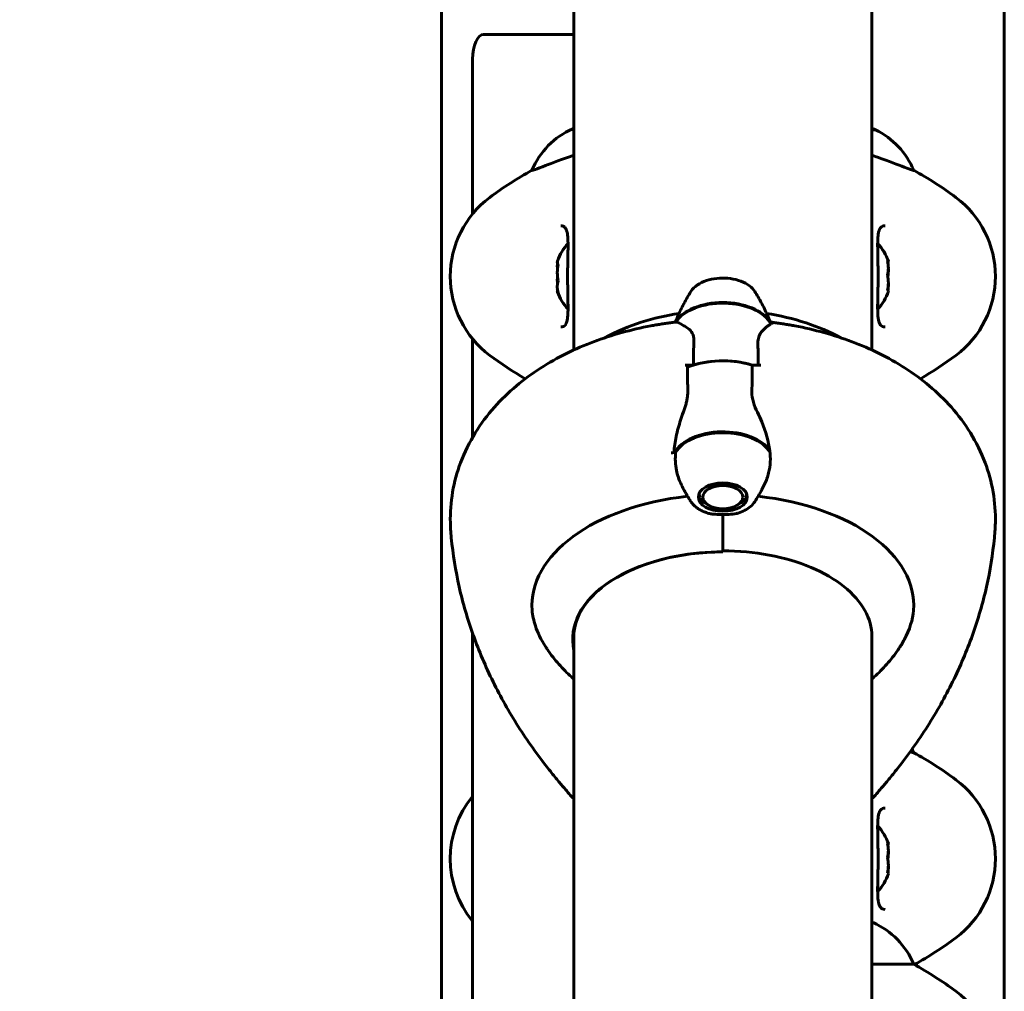
# Model space of a CAD drawing. Units: millimetres. Extents: x 1758 to 16670, y -1629 to 11375.
# Drawn here: x 14740 to 14940, y 9558 to 9755 of the extents above; entities that cross this region are included whole.
import ezdxf

# ---------------------------------------------------------------- set-up
doc = ezdxf.new("R2010")
doc.units = ezdxf.units.MM
doc.header["$LTSCALE"] = 45
doc.layers.add('Widoczne (ISO)', color=7, linetype='Continuous', lineweight=60)
doc.layers.add('Widoczne wąskie (ISO)', color=7, linetype='Continuous', lineweight=40)

msp = doc.modelspace()

# ---------------------------------------------------------------- linework, layer by layer
at = {"layer": 'Widoczne (ISO)'}
for p, q in [((14852.45, 9962.66), (14852.45, 9687.88)), ((14912.75, 9687.88), (14912.75, 9962.72)), ((14939.6, 9515.69), (14939.6, 9821.91)), ((14825.6, 9789.06), (14825.6, 9487.44)), ((14852.45, 9751.78), (14834.16, 9751.78)), ((14831.9, 9746.78), (14831.9, 9715.42)), ((14852.45, 9732.68), (14852.19, 9732.68)), ((14913.01, 9732.68), (14912.75, 9732.68)), ((14913.3, 9732.5), (14912.75, 9732.5)), ((14843.94, 9724.26), (14843.98, 9724.26)), ((14921.22, 9724.26), (14921.26, 9724.26)), ((14831.9, 9690.13), (14831.9, 9670.15)), ((14876.66, 9684.82), (14874.94, 9684.82)), ((14888.54, 9684.82), (14890.27, 9684.82)), ((14877.93, 9658.09), (14877.76, 9658.21)), ((14877.77, 9658.71), (14877.82, 9658.67)), ((14878.08, 9657.64), (14878.24, 9657.54)), ((14878.74, 9657.04), (14878.6, 9657.12)), ((14886.6, 9657.12), (14886.46, 9657.04)), ((14886.96, 9657.54), (14887.12, 9657.64)), ((14887.44, 9658.21), (14887.27, 9658.09)), ((14887.38, 9658.67), (14887.43, 9658.71)), ((14879.76, 9656.4), (14879.13, 9656.76)), ((14885.44, 9656.4), (14886.07, 9656.76)), ((14882.6, 9654.58), (14882.6, 9647.46)), ((14882.6, 9654.58), (14882.6, 9646.97)), ((14912.75, 9197.78), (14912.75, 9630.86)), ((14831.9, 9630.54), (14831.9, 9530.78)), ((14852.45, 9630.64), (14852.45, 9197.78)), ((14921.22, 9606.3), (14921.26, 9606.3)), ((14913.01, 9571.88), (14912.75, 9571.88)), ((14912.75, 9563.46), (14921.26, 9563.46))]:
    msp.add_line(p, q, dxfattribs=at)
for centre, radius, start, end in [((15338.31, 9401.79), 774.86, 135.73212, 172.71699), ((14858.69, 9718.07), 16, 113.9755, 157.2158), ((14906.51, 9718.07), 16, 64.0172, 66.0245), ((14913.3, 9732), 0.5, 64.0172, 90), ((14906.51, 9718.07), 16, 22.7842, 64.0172), ((14877.4, 9662.78), 70, 118.5557, 126.8699), ((14887.8, 9662.78), 70, 53.1301, 61.4443), ((14847.4, 9702.78), 20, 126.8699, 233.1301), ((14917.8, 9702.78), 20, 306.8699, 53.1301), ((14858.27, 9702.78), 9.67, 136.5882, 161.2462), ((14906.93, 9702.78), 9.67, 18.1239, 43.4118), ((14858.27, 9702.78), 9.67, 198.7538, 223.4118), ((14906.93, 9702.78), 9.67, 316.5882, 341.8761), ((14877.4, 9742.78), 70, 233.1301, 240.1835), ((14887.8, 9742.78), 70, 299.8165, 306.8699), ((14906.51, 9600.11), 16, 22.7842, 25.6544), ((14887.8, 9544.82), 70, 53.1301, 61.4443), ((14917.8, 9584.82), 20, 306.8699, 53.1301), ((14847.4, 9584.82), 20, 140.7948, 219.2052), ((14906.93, 9584.82), 9.67, 18.1239, 43.4118), ((14906.93, 9584.82), 9.67, 316.5882, 341.8761), ((14906.51, 9557.26), 16, 22.7842, 66.0245), ((14887.8, 9624.82), 70, 298.6594, 306.8699), ((14887.8, 9501.97), 70, 53.1301, 61.4443), ((14917.8, 9541.97), 20, 306.8699, 53.1301)]:
    msp.add_arc(centre, radius, start, end, dxfattribs=at)
for centre, major_axis, ratio, start_param, end_param in [((14834.16, 9746.78), (0, 5), 0.451103, 0, 1.570796), ((14858.27, 9703.55), (-9.19, 0), 0.966549, 6.093567, 6.472804), ((14858.27, 9705.67), (-9.19, 0), 0.261155, 6.194747, 6.472804), ((14858.27, 9704.9), (-9.19, 0), 0.705394, 6.196447, 6.371623), ((14906.93, 9704.45), (9.19, 0), 0.829822, 6.093567, 6.472804), ((14906.93, 9705.77), (9.19, 0), 0.068356, 6.122702, 6.472804), ((14858.27, 9702.01), (-9.19, 0), 0.966549, 6.196447, 6.371623), ((14906.93, 9701.46), (9.19, 0), 0.898178, 6.093567, 6.472804), ((14906.93, 9704.1), (9.19, 0), 0.898178, 6.122702, 6.305555), ((14858.27, 9700.65), (-9.19, 0), 0.705394, 6.093567, 6.472804), ((14906.93, 9701.1), (9.19, 0), 0.829822, 6.122702, 6.305555), ((14858.27, 9699.88), (-9.19, 0), 0.261155, 6.196447, 6.472804), ((14906.93, 9699.78), (9.19, 0), 0.068356, 6.260815, 6.472804), ((14882.6, 9691.62), (10.11, 0), 0.580742, 0.332326, 2.809266), ((14882.6, 9691.45), (10.17, 0), 0.580742, 0.296437, 2.781886), ((14882.6, 9666.85), (-46.93, 0), 0.580742, 4.488014, 4.50731), ((14882.6, 9678.43), (-12.5, 0), 0.580742, 4.217455, 5.322774), ((14882.6, 9678.43), (12.5, 0), 0.580742, 1.075862, 2.06573), ((14882.6, 9665.4), (-10.17, 0), 0.580742, 3.501299, 5.98547), ((14882.6, 9665.24), (-10.11, 0), 0.580742, 3.473919, 5.950859), ((14882.6, 9640.47), (46.93, 0), 0.580742, 1.775876, 1.795171), ((14887.35, 9666.99), (-14.21, -3.77), 0.936798, 5.971133, 5.998054), ((14882.6, 9636.17), (-38.66, 0), 0.580742, 4.89802, 6.329646), ((14882.6, 9636.17), (38.66, 0), 0.580742, 6.236724, 7.66835), ((14882.6, 9629.31), (-30.41, 0), 0.580742, 4.712389, 6.414285), ((14906.93, 9586.49), (9.19, 0), 0.829822, 6.093567, 6.472804), ((14906.93, 9587.81), (9.19, 0), 0.068356, 6.122702, 6.472804), ((14906.93, 9583.5), (9.19, 0), 0.898178, 6.093567, 6.472804), ((14906.93, 9586.14), (9.19, 0), 0.898178, 6.122702, 6.305555), ((14906.93, 9583.15), (9.19, 0), 0.829822, 6.122702, 6.305555), ((14906.93, 9581.83), (9.19, 0), 0.068356, 6.260815, 6.472804)]:
    msp.add_ellipse(centre, major_axis=major_axis, ratio=ratio, start_param=start_param, end_param=end_param, dxfattribs=at)
for major_axis in [(-4.95, 0), (4.05, 0)]:
    msp.add_ellipse((14882.6, 9658.08), major_axis=major_axis, ratio=0.580742, dxfattribs=at)
for points, knots in [([(14852.45, 9727.33), (14850.06, 9726.5), (14848.12, 9725.75), (14845.79, 9724.87), (14845.1, 9724.61), (14844.28, 9724.33), (14844.06, 9724.26), (14843.98, 9724.26)], [3.552432, 3.552432, 3.552432, 3.552432, 4.840595, 4.840595, 5.656639, 5.656639, 6.296646, 6.296646, 6.296646, 6.296646]), ([(14921.22, 9724.26), (14921.07, 9724.26), (14920.44, 9724.48), (14918.09, 9725.37), (14916.26, 9726.08), (14913.54, 9727.05), (14913.15, 9727.19), (14912.75, 9727.33)], [0.155968, 0.155968, 0.155968, 0.155968, 1.115261, 1.115261, 2.198537, 2.198537, 2.373302, 2.373302, 2.373302, 2.373302]), ([(14849.77, 9713.03), (14849.97, 9713.03), (14850.13, 9713), (14850.44, 9712.88), (14850.57, 9712.78), (14850.79, 9712.49), (14850.88, 9712.32), (14851.01, 9711.92), (14851.07, 9711.71), (14851.15, 9711.22), (14851.18, 9710.94), (14851.22, 9710.31), (14851.24, 9709.96), (14851.25, 9709.17), (14851.25, 9708.73), (14851.24, 9707.8), (14851.23, 9707.3), (14851.21, 9706.26), (14851.19, 9705.71), (14851.18, 9704.59), (14851.17, 9704.02), (14851.16, 9702.88), (14851.17, 9702.3), (14851.17, 9701.15), (14851.18, 9700.58), (14851.2, 9699.47), (14851.21, 9698.94), (14851.23, 9697.9), (14851.24, 9697.4), (14851.25, 9696.46), (14851.25, 9696.03), (14851.22, 9695.25), (14851.2, 9694.89), (14851.14, 9694.28), (14851.1, 9694.01), (14851, 9693.57), (14850.93, 9693.38), (14850.8, 9693.08), (14850.72, 9692.96), (14850.53, 9692.75), (14850.42, 9692.67), (14850.14, 9692.56), (14849.97, 9692.53), (14849.77, 9692.53)], [-3.31875, -3.31875, -3.31875, -3.31875, -3.151981, -3.151981, -2.948701, -2.948701, -2.789465, -2.789465, -2.659795, -2.659795, -2.526472, -2.526472, -2.382711, -2.382711, -2.230174, -2.230174, -2.071143, -2.071143, -1.90807, -1.90807, -1.744779, -1.744779, -1.580097, -1.580097, -1.416431, -1.416431, -1.252912, -1.252912, -1.090636, -1.090636, -0.933327, -0.933327, -0.78264, -0.78264, -0.643375, -0.643375, -0.512662, -0.512662, -0.379123, -0.379123, -0.210279, -0.210279, -0.041435, -0.041435, -0.041435, -0.041435]), ([(14915.44, 9692.53), (14915.23, 9692.53), (14915.07, 9692.56), (14914.76, 9692.68), (14914.63, 9692.77), (14914.41, 9693.06), (14914.32, 9693.23), (14914.19, 9693.63), (14914.14, 9693.84), (14914.05, 9694.33), (14914.02, 9694.61), (14913.98, 9695.24), (14913.96, 9695.6), (14913.95, 9696.39), (14913.95, 9696.82), (14913.97, 9697.75), (14913.98, 9698.25), (14914, 9699.29), (14914.01, 9699.84), (14914.03, 9700.96), (14914.03, 9701.53), (14914.04, 9702.67), (14914.04, 9703.25), (14914.03, 9704.4), (14914.02, 9704.97), (14914, 9706.08), (14913.99, 9706.62), (14913.97, 9707.65), (14913.96, 9708.16), (14913.95, 9709.09), (14913.95, 9709.52), (14913.98, 9710.31), (14914, 9710.66), (14914.06, 9711.28), (14914.1, 9711.54), (14914.21, 9711.99), (14914.27, 9712.17), (14914.41, 9712.48), (14914.48, 9712.6), (14914.67, 9712.81), (14914.79, 9712.89), (14915.06, 9713), (14915.23, 9713.03), (14915.44, 9713.03)], [-3.31875, -3.31875, -3.31875, -3.31875, -3.151981, -3.151981, -2.948701, -2.948701, -2.789465, -2.789465, -2.659795, -2.659795, -2.526472, -2.526472, -2.382711, -2.382711, -2.230174, -2.230174, -2.071143, -2.071143, -1.90807, -1.90807, -1.744779, -1.744779, -1.580097, -1.580097, -1.416431, -1.416431, -1.252912, -1.252912, -1.090636, -1.090636, -0.933327, -0.933327, -0.78264, -0.78264, -0.643375, -0.643375, -0.512662, -0.512662, -0.379123, -0.379123, -0.210279, -0.210279, -0.041435, -0.041435, -0.041435, -0.041435]), ([(14889.08, 9699.7), (14888.8, 9700.14), (14888.43, 9700.53), (14887.49, 9701.25), (14886.91, 9701.56), (14885.62, 9702.06), (14884.91, 9702.23), (14883.44, 9702.44), (14882.69, 9702.47), (14881.2, 9702.39), (14880.47, 9702.27), (14879.09, 9701.89), (14878.44, 9701.63), (14877.3, 9700.97), (14876.8, 9700.57), (14876.31, 9699.97), (14876.21, 9699.84), (14876.12, 9699.7)], [1.923122, 1.923122, 1.923122, 1.923122, 2.219896, 2.219896, 2.557036, 2.557036, 2.901036, 2.901036, 3.241565, 3.241565, 3.581284, 3.581284, 3.923825, 3.923825, 4.267051, 4.267051, 4.360063, 4.360063, 4.360063, 4.360063]), ([(14872.98, 9693.53), (14873.1, 9693.83), (14873.22, 9694.12), (14873.56, 9694.91), (14873.78, 9695.39), (14874.23, 9696.33), (14874.46, 9696.79), (14874.93, 9697.67), (14875.16, 9698.1), (14875.64, 9698.92), (14875.88, 9699.32), (14876.12, 9699.7)], [1.7988642, 1.7988642, 1.7988642, 1.7988642, 1.8147031, 1.8147031, 1.8418078, 1.8418078, 1.8689126, 1.8689126, 1.8960173, 1.8960173, 1.923122, 1.923122, 1.923122, 1.923122]), ([(14889.08, 9699.7), (14889.3, 9699.35), (14889.52, 9698.99), (14889.96, 9698.24), (14890.18, 9697.85), (14890.61, 9697.05), (14890.82, 9696.64), (14891.24, 9695.79), (14891.44, 9695.35), (14891.84, 9694.46), (14892.03, 9694), (14892.22, 9693.53)], [4.3600633, 4.3600633, 4.3600633, 4.3600633, 4.384927, 4.384927, 4.4097906, 4.4097906, 4.4346543, 4.4346543, 4.459518, 4.459518, 4.4843211, 4.4843211, 4.4843211, 4.4843211]), ([(14873.74, 9695.29), (14871.14, 9694.88), (14868.58, 9694.28), (14863.55, 9692.66), (14861.08, 9691.63), (14858.71, 9690.35)], [3.41001, 3.41001, 3.41001, 3.41001, 3.6481851, 3.6481851, 3.8910517, 3.8910517, 3.8910517, 3.8910517]), ([(14906.5, 9690.35), (14904.23, 9691.57), (14901.87, 9692.57), (14896.85, 9694.22), (14894.18, 9694.86), (14891.47, 9695.29)], [2.3921336, 2.3921336, 2.3921336, 2.3921336, 2.6243873, 2.6243873, 2.8731753, 2.8731753, 2.8731753, 2.8731753]), ([(14868.03, 9692.76), (14864.06, 9692.01), (14860.18, 9690.95), (14852.69, 9688.13), (14849.09, 9686.38), (14842.31, 9682.03), (14839.13, 9679.43), (14833.52, 9673.1), (14831.09, 9669.33), (14828.06, 9661.24), (14827.31, 9657.04), (14827.43, 9652.28), (14827.46, 9651.69), (14827.5, 9651.11)], [3.45544, 3.45544, 3.45544, 3.45544, 3.716122, 3.716122, 3.976804, 3.976804, 4.237486, 4.237486, 4.498168, 4.498168, 4.726987, 4.726987, 4.75885, 4.75885, 4.75885, 4.75885]), ([(14873, 9693.53), (14872.67, 9693.49), (14872.34, 9693.45), (14871.68, 9693.36), (14871.35, 9693.31), (14870.69, 9693.21), (14870.36, 9693.16), (14869.7, 9693.05), (14869.36, 9693), (14868.7, 9692.88), (14868.36, 9692.82), (14868.03, 9692.76)], [3.349902, 3.349902, 3.349902, 3.349902, 3.3710096, 3.3710096, 3.3921172, 3.3921172, 3.4132248, 3.4132248, 3.4343324, 3.4343324, 3.45544, 3.45544, 3.45544, 3.45544]), ([(14875.59, 9692.23), (14875.28, 9692.44), (14874.99, 9692.63), (14873.88, 9693.3), (14873.32, 9693.53), (14873.08, 9693.53)], [0.5724832, 0.5724832, 0.5724832, 0.5724832, 0.6422282, 0.6422282, 0.8608733, 0.8608733, 0.8608733, 0.8608733]), ([(14892.94, 9693.42), (14892.84, 9693.42), (14892.78, 9693.4), (14892.61, 9693.34), (14892.5, 9693.28), (14892.25, 9693.13), (14892.12, 9693.04), (14891.81, 9692.82), (14891.65, 9692.68), (14891.29, 9692.38), (14891.1, 9692.21), (14890.79, 9691.91), (14890.67, 9691.79), (14890.56, 9691.67)], [0, 0, 0, 0, 0.0777473, 0.0777473, 0.2528707, 0.2528707, 0.4279942, 0.4279942, 0.6031176, 0.6031176, 0.7782411, 0.7782411, 0.8756173, 0.8756173, 0.8756173, 0.8756173]), ([(14892.21, 9693.53), (14892.53, 9693.49), (14892.86, 9693.45), (14893.52, 9693.36), (14893.85, 9693.31), (14894.51, 9693.21), (14894.84, 9693.16), (14895.5, 9693.05), (14895.84, 9693), (14896.5, 9692.88), (14896.84, 9692.82), (14897.17, 9692.76)], [3.349902, 3.349902, 3.349902, 3.349902, 3.3710096, 3.3710096, 3.3921172, 3.3921172, 3.4132248, 3.4132248, 3.4343324, 3.4343324, 3.45544, 3.45544, 3.45544, 3.45544]), ([(14892.94, 9693.42), (14892.94, 9693.42), (14892.94, 9693.42), (14892.94, 9693.42), (14892.95, 9693.42), (14892.95, 9693.42), (14892.95, 9693.42), (14892.96, 9693.42), (14892.96, 9693.42), (14892.96, 9693.42), (14892.96, 9693.42), (14892.97, 9693.42)], [0, 0, 0, 0, 0.00663418, 0.00663418, 0.01326837, 0.01326837, 0.01990255, 0.01990255, 0.02653673, 0.02653673, 0.03317092, 0.03317092, 0.03317092, 0.03317092]), ([(14892.97, 9693.42), (14892.97, 9693.42), (14892.97, 9693.42), (14892.99, 9693.42), (14893.02, 9693.42), (14893.04, 9693.42)], [0.15607275, 0.15607275, 0.15607275, 0.15607275, 0.15656897, 0.15656897, 0.16748935, 0.16748935, 0.16748935, 0.16748935]), ([(14897.17, 9692.76), (14901.14, 9692.01), (14905.03, 9690.95), (14912.51, 9688.13), (14916.11, 9686.38), (14922.89, 9682.03), (14926.08, 9679.43), (14931.68, 9673.1), (14934.11, 9669.33), (14937.14, 9661.24), (14937.9, 9657.04), (14937.78, 9652.28), (14937.75, 9651.69), (14937.7, 9651.11)], [3.45544, 3.45544, 3.45544, 3.45544, 3.716122, 3.716122, 3.976804, 3.976804, 4.237486, 4.237486, 4.498168, 4.498168, 4.726987, 4.726987, 4.75885, 4.75885, 4.75885, 4.75885]), ([(14875.59, 9692.23), (14875.92, 9692), (14876.21, 9691.7), (14876.64, 9690.88), (14876.74, 9690.38), (14876.73, 9689.81)], [0, 0, 0, 0, 0.2223532, 0.2223532, 0.4551306, 0.4551306, 0.4551306, 0.4551306]), ([(14890.56, 9691.67), (14890.44, 9691.55), (14890.33, 9691.41), (14890.14, 9691.11), (14890.05, 9690.94), (14889.91, 9690.59), (14889.85, 9690.4), (14889.76, 9690), (14889.73, 9689.8), (14889.7, 9689.37), (14889.69, 9689.15), (14889.7, 9688.92)], [0, 0, 0, 0, 0.0831461, 0.0831461, 0.1662923, 0.1662923, 0.2494384, 0.2494384, 0.3325845, 0.3325845, 0.4157306, 0.4157306, 0.4157306, 0.4157306]), ([(14889.7, 9688.92), (14889.71, 9688.64), (14889.72, 9688.36), (14889.73, 9687.79), (14889.74, 9687.5), (14889.75, 9686.92), (14889.75, 9686.63), (14889.76, 9686.04), (14889.76, 9685.74), (14889.76, 9685.23), (14889.77, 9685.02), (14889.77, 9684.82)], [-1.2620829, -1.2620829, -1.2620829, -1.2620829, -1.1493558, -1.1493558, -1.0366287, -1.0366287, -0.9239015, -0.9239015, -0.8111744, -0.8111744, -0.7341956, -0.7341956, -0.7341956, -0.7341956]), ([(14874.94, 9684.82), (14875, 9684.82), (14875.07, 9684.81), (14875.19, 9684.78), (14875.24, 9684.76), (14875.33, 9684.71), (14875.37, 9684.67), (14875.42, 9684.6), (14875.44, 9684.57), (14875.44, 9684.53), (14875.44, 9684.53), (14875.44, 9684.53)], [0, 0, 0, 0, 0.01953222, 0.01953222, 0.03906445, 0.03906445, 0.05859667, 0.05859667, 0.07812889, 0.07812889, 0.07878525, 0.07878525, 0.07878525, 0.07878525]), ([(14875.5, 9679.78), (14875.49, 9680.1), (14875.49, 9680.43), (14875.47, 9681.07), (14875.47, 9681.39), (14875.45, 9682.03), (14875.45, 9682.35), (14875.44, 9682.98), (14875.44, 9683.29), (14875.44, 9683.91), (14875.44, 9684.22), (14875.44, 9684.53)], [-1.2620829, -1.2620829, -1.2620829, -1.2620829, -1.1493558, -1.1493558, -1.0366287, -1.0366287, -0.9239015, -0.9239015, -0.8111744, -0.8111744, -0.6984473, -0.6984473, -0.6984473, -0.6984473]), ([(14874.75, 9675.72), (14874.85, 9675.99), (14874.94, 9676.26), (14875.11, 9676.81), (14875.18, 9677.08), (14875.31, 9677.63), (14875.36, 9677.9), (14875.44, 9678.45), (14875.47, 9678.72), (14875.51, 9679.26), (14875.51, 9679.52), (14875.5, 9679.78)], [0, 0, 0, 0, 0.0831461, 0.0831461, 0.1662923, 0.1662923, 0.2494384, 0.2494384, 0.3325845, 0.3325845, 0.4157306, 0.4157306, 0.4157306, 0.4157306]), ([(14889.61, 9675.25), (14889.29, 9675.91), (14888.99, 9676.59), (14888.57, 9678), (14888.46, 9678.69), (14888.48, 9679.38)], [0, 0, 0, 0, 0.2223532, 0.2223532, 0.4551306, 0.4551306, 0.4551306, 0.4551306]), ([(14872.74, 9667.49), (14872.78, 9668.02), (14872.85, 9668.57), (14873.02, 9669.67), (14873.12, 9670.22), (14873.37, 9671.32), (14873.52, 9671.88), (14873.83, 9672.98), (14874, 9673.53), (14874.36, 9674.63), (14874.55, 9675.18), (14874.75, 9675.72)], [0, 0, 0, 0, 0.1751235, 0.1751235, 0.3502469, 0.3502469, 0.5253704, 0.5253704, 0.7004938, 0.7004938, 0.8756173, 0.8756173, 0.8756173, 0.8756173]), ([(14889.61, 9675.25), (14889.92, 9674.62), (14890.21, 9673.98), (14891.32, 9671.3), (14891.88, 9669.32), (14892.12, 9667.48)], [0.5724832, 0.5724832, 0.5724832, 0.5724832, 0.6422282, 0.6422282, 0.8608733, 0.8608733, 0.8608733, 0.8608733]), ([(14874.15, 9660.69), (14873.72, 9661.57), (14873.4, 9662.51), (14872.97, 9664.68), (14872.92, 9665.93), (14873.04, 9667.15)], [-2.2463658, -2.2463658, -2.2463658, -2.2463658, -1.9339859, -1.9339859, -1.5446895, -1.5446895, -1.5446895, -1.5446895]), ([(14892.12, 9667.48), (14892.32, 9665.97), (14892.24, 9664.44), (14891.68, 9662.19), (14891.41, 9661.42), (14891.05, 9660.69)], [0, 0, 0, 0, 0.4818267, 0.4818267, 0.7409931, 0.7409931, 0.7409931, 0.7409931]), ([(14874.15, 9660.69), (14874.28, 9660.43), (14874.4, 9660.18), (14874.66, 9659.68), (14874.79, 9659.43), (14875.06, 9658.95), (14875.19, 9658.72), (14875.45, 9658.25), (14875.59, 9658.03), (14875.85, 9657.58), (14875.99, 9657.37), (14876.12, 9657.15)], [4.98925007, 4.98925007, 4.98925007, 4.98925007, 5.00434299, 5.00434299, 5.01943591, 5.01943591, 5.03452883, 5.03452883, 5.04962175, 5.04962175, 5.06471467, 5.06471467, 5.06471467, 5.06471467]), ([(14889.08, 9657.15), (14889.32, 9657.53), (14889.56, 9657.93), (14890.04, 9658.76), (14890.28, 9659.18), (14890.69, 9659.97), (14890.87, 9660.32), (14891.05, 9660.69)], [1.21847064, 1.21847064, 1.21847064, 1.21847064, 1.24557536, 1.24557536, 1.27268009, 1.27268009, 1.29393523, 1.29393523, 1.29393523, 1.29393523]), ([(14879.75, 9654.78), (14879.44, 9654.87), (14879.13, 9654.97), (14878.55, 9655.2), (14878.27, 9655.33), (14877.75, 9655.62), (14877.5, 9655.78), (14877.04, 9656.12), (14876.82, 9656.31), (14876.44, 9656.71), (14876.27, 9656.92), (14876.12, 9657.15)], [0.4454973, 0.4454973, 0.4454973, 0.4454973, 0.600092, 0.600092, 0.7546866, 0.7546866, 0.9092813, 0.9092813, 1.063876, 1.063876, 1.2184706, 1.2184706, 1.2184706, 1.2184706]), ([(14889.08, 9657.15), (14888.85, 9656.79), (14888.56, 9656.46), (14887.88, 9655.88), (14887.49, 9655.63), (14886.65, 9655.19), (14886.19, 9655), (14885.62, 9654.83), (14885.54, 9654.8), (14885.45, 9654.78)], [5.0647147, 5.0647147, 5.0647147, 5.0647147, 5.3084088, 5.3084088, 5.5521029, 5.5521029, 5.7957971, 5.7957971, 5.837688, 5.837688, 5.837688, 5.837688]), ([(14882.6, 9654.58), (14882.3, 9654.58), (14882.04, 9654.57), (14881.34, 9654.58), (14880.88, 9654.59), (14880.2, 9654.68), (14879.97, 9654.72), (14879.75, 9654.78)], [0, 0, 0, 0, 0.0892681, 0.0892681, 0.2434802, 0.2434802, 0.3226338, 0.3226338, 0.3226338, 0.3226338]), ([(14885.45, 9654.78), (14885.44, 9654.78), (14885.42, 9654.77), (14884.88, 9654.63), (14884.33, 9654.59), (14883.6, 9654.58), (14883.37, 9654.58), (14882.97, 9654.58), (14882.79, 9654.58), (14882.6, 9654.58)], [0.0623568, 0.0623568, 0.0623568, 0.0623568, 0.0649331, 0.0649331, 0.1383366, 0.1383366, 0.1704192, 0.1704192, 0.1962839, 0.1962839, 0.1962839, 0.1962839]), ([(14827.5, 9651.11), (14827.77, 9647.75), (14828.26, 9644.41), (14829.64, 9637.8), (14830.54, 9634.52), (14832.74, 9628.09), (14834.03, 9624.92), (14836.99, 9618.73), (14838.65, 9615.69), (14842.3, 9609.78), (14844.3, 9606.89), (14846.45, 9604.09)], [4.7588501, 4.7588501, 4.7588501, 4.7588501, 4.8333934, 4.8333934, 4.9079367, 4.9079367, 4.9824799, 4.9824799, 5.0570232, 5.0570232, 5.1315665, 5.1315665, 5.1315665, 5.1315665]), ([(14937.7, 9651.11), (14937.43, 9647.75), (14936.95, 9644.41), (14935.56, 9637.8), (14934.66, 9634.52), (14932.47, 9628.09), (14931.17, 9624.92), (14928.22, 9618.73), (14926.56, 9615.69), (14922.9, 9609.78), (14920.9, 9606.89), (14918.75, 9604.09)], [4.7588501, 4.7588501, 4.7588501, 4.7588501, 4.8333934, 4.8333934, 4.9079367, 4.9079367, 4.9824799, 4.9824799, 5.0570232, 5.0570232, 5.1315665, 5.1315665, 5.1315665, 5.1315665]), ([(14852.4, 9629.64), (14852.4, 9631.42), (14852.88, 9633.2), (14854.8, 9636.62), (14856.23, 9638.26), (14859.92, 9641.21), (14862.19, 9642.52), (14867.31, 9644.69), (14870.18, 9645.54), (14876.23, 9646.68), (14879.42, 9646.97), (14882.6, 9646.97)], [1.570796, 1.570796, 1.570796, 1.570796, 1.884956, 1.884956, 2.199115, 2.199115, 2.513274, 2.513274, 2.827433, 2.827433, 3.141593, 3.141593, 3.141593, 3.141593]), ([(14912.8, 9629.87), (14912.8, 9631.65), (14912.32, 9633.43), (14910.41, 9636.84), (14908.97, 9638.48), (14905.28, 9641.44), (14903.02, 9642.75), (14897.89, 9644.91), (14895.02, 9645.76), (14888.97, 9646.91), (14885.79, 9647.2), (14882.6, 9647.2)], [1.570796, 1.570796, 1.570796, 1.570796, 1.884956, 1.884956, 2.199115, 2.199115, 2.513274, 2.513274, 2.827433, 2.827433, 3.141593, 3.141593, 3.141593, 3.141593]), ([(14847.1, 9627.16), (14846.96, 9627.37), (14846.82, 9627.58), (14845.79, 9629.21), (14845.1, 9630.63), (14844.28, 9633.08), (14844.06, 9634.13), (14843.98, 9635.13)], [4.72088, 4.72088, 4.72088, 4.72088, 4.840595, 4.840595, 5.656639, 5.656639, 6.296646, 6.296646, 6.296646, 6.296646]), ([(14921.22, 9635.13), (14921.07, 9633.27), (14920.44, 9631.26), (14918.97, 9628.52), (14918.56, 9627.84), (14918.1, 9627.16)], [0.155968, 0.155968, 0.155968, 0.155968, 1.115261, 1.115261, 1.430966, 1.430966, 1.430966, 1.430966]), ([(14852.45, 9621.23), (14852.28, 9621.37), (14852.11, 9621.52), (14851.06, 9622.46), (14850.21, 9623.3), (14848.58, 9625.13), (14847.81, 9626.11), (14847.1, 9627.16)], [0.9731584, 0.9731584, 0.9731584, 0.9731584, 0.9925252, 0.9925252, 1.094304, 1.094304, 1.1960828, 1.1960828, 1.1960828, 1.1960828]), ([(14918.1, 9627.16), (14917.39, 9626.11), (14916.62, 9625.13), (14914.99, 9623.3), (14914.14, 9622.46), (14913.09, 9621.52), (14912.92, 9621.37), (14912.75, 9621.23)], [5.0871026, 5.0871026, 5.0871026, 5.0871026, 5.1888813, 5.1888813, 5.2906601, 5.2906601, 5.3100269, 5.3100269, 5.3100269, 5.3100269]), ([(14846.45, 9604.09), (14846.78, 9603.65), (14847.11, 9603.24), (14847.75, 9602.44), (14848.06, 9602.06), (14848.65, 9601.34), (14848.94, 9600.99), (14849.46, 9600.35), (14849.71, 9600.06), (14850.14, 9599.53), (14850.34, 9599.3), (14850.51, 9599.1)], [-3.8611985, -3.8611985, -3.8611985, -3.8611985, -3.6934339, -3.6934339, -3.5256693, -3.5256693, -3.3579047, -3.3579047, -3.1901401, -3.1901401, -3.0223755, -3.0223755, -3.0223755, -3.0223755]), ([(14914.69, 9599.1), (14914.86, 9599.3), (14915.06, 9599.53), (14915.49, 9600.06), (14915.74, 9600.35), (14916.26, 9600.99), (14916.55, 9601.33), (14917.14, 9602.06), (14917.45, 9602.44), (14918.09, 9603.24), (14918.42, 9603.66), (14918.75, 9604.09)], [-0.3382836, -0.3382836, -0.3382836, -0.3382836, -0.1703128, -0.1703128, -0.0023421, -0.0023421, 0.1656286, 0.1656286, 0.3335994, 0.3335994, 0.5015701, 0.5015701, 0.5015701, 0.5015701]), ([(14915.44, 9574.57), (14915.23, 9574.57), (14915.07, 9574.6), (14914.76, 9574.72), (14914.63, 9574.82), (14914.41, 9575.11), (14914.32, 9575.28), (14914.19, 9575.67), (14914.14, 9575.89), (14914.05, 9576.38), (14914.02, 9576.65), (14913.98, 9577.28), (14913.96, 9577.64), (14913.95, 9578.43), (14913.95, 9578.86), (14913.97, 9579.8), (14913.98, 9580.29), (14914, 9581.33), (14914.01, 9581.88), (14914.03, 9583), (14914.03, 9583.57), (14914.04, 9584.72), (14914.04, 9585.29), (14914.03, 9586.44), (14914.02, 9587.01), (14914, 9588.12), (14913.99, 9588.66), (14913.97, 9589.7), (14913.96, 9590.2), (14913.95, 9591.13), (14913.95, 9591.57), (14913.98, 9592.35), (14914, 9592.7), (14914.06, 9593.32), (14914.1, 9593.59), (14914.21, 9594.03), (14914.27, 9594.21), (14914.41, 9594.52), (14914.48, 9594.64), (14914.67, 9594.85), (14914.79, 9594.93), (14915.06, 9595.04), (14915.23, 9595.07), (14915.44, 9595.07)], [-3.31875, -3.31875, -3.31875, -3.31875, -3.151981, -3.151981, -2.948701, -2.948701, -2.789465, -2.789465, -2.659795, -2.659795, -2.526472, -2.526472, -2.382711, -2.382711, -2.230174, -2.230174, -2.071143, -2.071143, -1.90807, -1.90807, -1.744779, -1.744779, -1.580097, -1.580097, -1.416431, -1.416431, -1.252912, -1.252912, -1.090636, -1.090636, -0.933327, -0.933327, -0.78264, -0.78264, -0.643375, -0.643375, -0.512662, -0.512662, -0.379123, -0.379123, -0.210279, -0.210279, -0.041435, -0.041435, -0.041435, -0.041435])]:
    msp.add_open_spline(points, degree=3, knots=knots, dxfattribs=at)
for points in [[(14873.08, 9693.53), (14873.04, 9693.53), (14873.01, 9693.53), (14873, 9693.53)], [(14892.21, 9693.53), (14892.19, 9693.53), (14892.18, 9693.53), (14892.16, 9693.53)], [(14876.66, 9684.82), (14876.66, 9686.56), (14876.68, 9688.23), (14876.73, 9689.81)], [(14888.54, 9684.82), (14888.54, 9683.07), (14888.52, 9681.25), (14888.48, 9679.38)], [(14921.22, 9606.3), (14921.14, 9606.3), (14920.91, 9606.37), (14920.55, 9606.5)], [(14850.51, 9599.1), (14851.15, 9598.36), (14851.79, 9597.63), (14852.45, 9596.91)], [(14914.69, 9599.1), (14914.05, 9598.36), (14913.41, 9597.63), (14912.75, 9596.91)]]:
    msp.add_open_spline(points, degree=3, dxfattribs=at)
for points in [[(14877.82, 9658.67), (14877.88, 9658.34), (14877.93, 9658.09)], [(14878.24, 9657.54), (14878.49, 9657.24), (14878.74, 9657.04)], [(14886.46, 9657.04), (14886.71, 9657.24), (14886.96, 9657.54)], [(14887.27, 9658.09), (14887.32, 9658.34), (14887.38, 9658.67)]]:
    msp.add_rational_spline(points, [1.02873711052, 1.03442078422, 1.02873711052], degree=2, dxfattribs=at)
at = {"layer": 'Widoczne wąskie (ISO)'}
for p, q in [((14877.76, 9658.21), (14877.76, 9658.67)), ((14878.6, 9657.12), (14878.6, 9657.16)), ((14886.6, 9657.16), (14886.6, 9657.12)), ((14887.44, 9658.67), (14887.44, 9658.21))]:
    msp.add_line(p, q, dxfattribs=at)
for major_axis, start_param, end_param in [((-4.95, 0), 0.209426, 0.418552), ((-4.95, 0), 0.628305, 0.794288), ((-4.95, 0), 2.347305, 2.512947), ((4.95, 0), 5.864293, 6.073418)]:
    msp.add_ellipse((14882.6, 9658.81), major_axis=major_axis, ratio=0.580742, start_param=start_param, end_param=end_param, dxfattribs=at)

doc.saveas('drawing.dxf')
